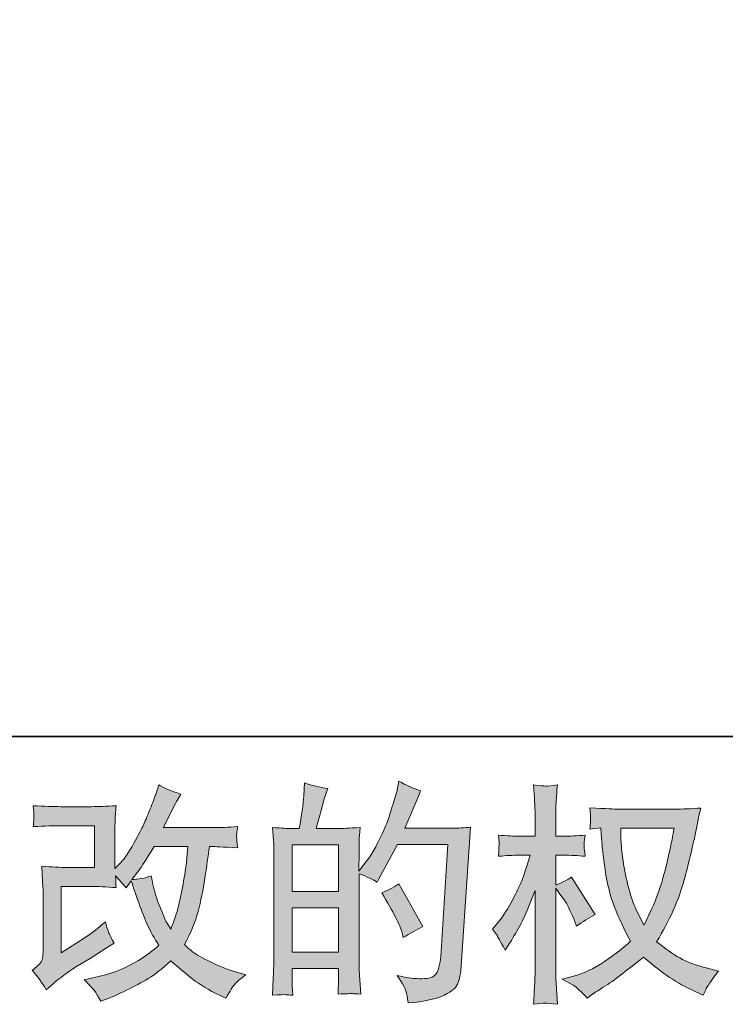
# Model space of a CAD drawing. Units: inches. Extents: x -820 to 1389, y -1349 to 223.
# Drawn here: x 218 to 386, y -1348 to -1113 of the extents above; entities that cross this region are included whole.
import ezdxf

# ---------------------------------------------------------------- set-up
doc = ezdxf.new("R2010")
doc.units = ezdxf.units.IN
doc.header["$MEASUREMENT"] = 0
doc.layers.add('图层 1', color=7, linetype='Continuous')

msp = doc.modelspace()

# ---------------------------------------------------------------- hatches: boundary and pattern name
at = {"layer": '图层 1'}
h = msp.add_hatch(color=7, dxfattribs=at)
h.dxf.hatch_style = 2
h.paths.add_polyline_path([(282.55, -1325.18), (293.61, -1325.18), (293.61, -1335.81), (282.55, -1335.81)])
edge = h.paths.add_edge_path()
edge.add_spline(control_points=[(281.05, -1345.96), (281.43, -1345.99), (281.98, -1346.04), (282.71, -1346.07), (282.6, -1344.46), (282.55, -1343.38), (282.55, -1342.83), (282.55, -1342.83), (282.55, -1339.7), (282.55, -1339.7), (282.55, -1339.7), (293.61, -1339.7), (293.61, -1339.7), (293.61, -1339.7), (293.61, -1342.83), (293.61, -1342.83), (293.61, -1343.09), (293.6, -1343.49), (293.55, -1344.03), (293.52, -1344.59), (293.5, -1345.17), (293.5, -1345.79), (295.52, -1345.72), (296.73, -1345.68), (297.12, -1345.71), (297.51, -1345.72), (298.1, -1345.76), (298.91, -1345.79), (298.91, -1345.79), (298.63, -1341.29), (298.63, -1341.29), (298.56, -1340.22), (298.53, -1338.82), (298.53, -1337.06), (298.53, -1337.06), (298.53, -1317.07), (298.53, -1317.07), (300.46, -1317.8), (301.89, -1318.46), (302.82, -1319.05), (302.82, -1319.05), (303.26, -1318.28), (303.26, -1318.28), (303.26, -1318.28), (307.71, -1310.09), (307.71, -1310.09), (307.71, -1310.09), (319.68, -1310.09), (319.68, -1310.09), (319.68, -1310.09), (318.04, -1336.86), (318.04, -1336.86), (317.97, -1337.7), (317.81, -1338.53), (317.6, -1339.4), (317.37, -1340.26), (316.99, -1340.94), (316.46, -1341.44), (315.93, -1341.93), (314.73, -1342.16), (312.87, -1342.13), (311.63, -1342.13), (310.28, -1341.96), (308.85, -1341.64), (308.85, -1341.64), (307.65, -1341.36), (307.65, -1341.36), (308.96, -1343.3), (309.71, -1344.72), (309.87, -1345.65), (310.03, -1346.56), (310.15, -1347.32), (310.23, -1347.91), (314.16, -1347.61), (317.04, -1346.98), (318.92, -1346.05), (320.79, -1345.12), (321.88, -1344.13), (322.21, -1343.07), (322.55, -1342), (322.74, -1341.07), (322.82, -1340.26), (322.82, -1340.26), (325.13, -1305.94), (325.13, -1305.94), (323.59, -1306.12), (322.13, -1306.2), (320.79, -1306.2), (320.79, -1306.2), (309.46, -1306.2), (309.46, -1306.2), (310.78, -1303.24), (312.03, -1300.27), (313.2, -1297.27), (311.45, -1296.67), (309.72, -1295.91), (308.03, -1294.96), (308.03, -1294.96), (307.65, -1296.98), (307.65, -1296.98), (307.51, -1297.61), (307.18, -1298.74), (306.65, -1300.4), (306.14, -1302.05), (305.74, -1303.31), (305.45, -1304.21), (305.16, -1305.1), (304.45, -1306.7), (303.36, -1308.95), (302.26, -1311.22), (300.96, -1313.31), (299.46, -1315.22), (299.46, -1315.22), (298.47, -1316.48), (298.47, -1316.48), (298.47, -1316.48), (298.53, -1311.86), (298.53, -1311.86), (298.53, -1310.73), (298.53, -1309.83), (298.55, -1309.17), (298.56, -1308.51), (298.66, -1307.44), (298.8, -1306), (295.98, -1306.19), (294.38, -1306.28), (294.02, -1306.28), (294.02, -1306.28), (288.32, -1306.28), (288.32, -1306.28), (288.32, -1306.28), (289.47, -1301.99), (289.47, -1301.99), (289.47, -1301.99), (290.3, -1298.96), (290.3, -1298.96), (290.3, -1298.96), (291.07, -1296.71), (291.07, -1296.71), (289.09, -1296.46), (287.23, -1296), (285.52, -1295.35), (285.52, -1295.35), (285.35, -1298.47), (285.35, -1298.47), (285.25, -1300.49), (284.85, -1303.09), (284.2, -1306.28), (284.2, -1306.28), (282, -1306.28), (282, -1306.28), (281.49, -1306.28), (280.13, -1306.19), (277.89, -1306), (277.89, -1306), (278.11, -1309.06), (278.11, -1309.06), (278.19, -1310.08), (278.22, -1311.04), (278.22, -1311.94), (278.22, -1311.94), (278.22, -1337.08), (278.22, -1337.08), (278.19, -1338.48), (278.14, -1339.84), (278.08, -1341.13), (278.02, -1342.4), (277.95, -1344.05), (277.84, -1346.07), (279.58, -1345.96), (280.66, -1345.92), (281.05, -1345.96)], knot_values=[0, 0, 0, 0, 1, 1, 1, 2, 2, 2, 3, 3, 3, 4, 4, 4, 5, 5, 5, 6, 6, 6, 7, 7, 7, 8, 8, 8, 9, 9, 9, 10, 10, 10, 11, 11, 11, 12, 12, 12, 13, 13, 13, 14, 14, 14, 15, 15, 15, 16, 16, 16, 17, 17, 17, 18, 18, 18, 19, 19, 19, 20, 20, 20, 21, 21, 21, 22, 22, 22, 23, 23, 23, 24, 24, 24, 25, 25, 25, 26, 26, 26, 27, 27, 27, 28, 28, 28, 29, 29, 29, 30, 30, 30, 31, 31, 31, 32, 32, 32, 33, 33, 33, 34, 34, 34, 35, 35, 35, 36, 36, 36, 37, 37, 37, 38, 38, 38, 39, 39, 39, 40, 40, 40, 41, 41, 41, 42, 42, 42, 43, 43, 43, 44, 44, 44, 45, 45, 45, 46, 46, 46, 47, 47, 47, 48, 48, 48, 49, 49, 49, 50, 50, 50, 51, 51, 51, 52, 52, 52, 53, 53, 53, 54, 54, 54, 55, 55, 55, 56, 56, 56, 57, 57, 57, 57], degree=3, periodic=0)
h.paths.add_polyline_path([(282.55, -1321.3), (282.55, -1310.16), (293.61, -1310.16), (293.61, -1321.3)])
edge = h.paths.add_edge_path()
edge.add_spline(control_points=[(308.8, -1331.18), (308.8, -1331.18), (309.08, -1332.28), (309.08, -1332.28), (310.65, -1331.39), (312.21, -1330.53), (313.75, -1329.68), (313.75, -1329.68), (308.03, -1319.47), (308.03, -1319.47), (306.71, -1320.38), (305.36, -1321.1), (303.96, -1321.61), (306.71, -1326.23), (308.33, -1329.41), (308.8, -1331.18)], knot_values=[0, 0, 0, 0, 1, 1, 1, 2, 2, 2, 3, 3, 3, 4, 4, 4, 5, 5, 5, 5], degree=3, periodic=0)
h = msp.add_hatch(color=7, dxfattribs=at)
h.dxf.hatch_style = 2
edge = h.paths.add_edge_path()
edge.add_spline(control_points=[(223.83, -1344.78), (223.83, -1344.78), (225.48, -1343.36), (225.48, -1343.36), (227.11, -1341.96), (228.93, -1340.62), (230.9, -1339.34), (230.9, -1339.34), (234.31, -1337.32), (234.31, -1337.32), (234.31, -1337.32), (237.99, -1334.95), (237.99, -1334.95), (237.99, -1334.95), (240.08, -1333.68), (240.08, -1333.68), (239.42, -1332.55), (238.96, -1331.65), (238.73, -1331.01), (238.48, -1330.37), (238.25, -1329.56), (237.99, -1328.57), (236.2, -1330.15), (234.49, -1331.44), (232.89, -1332.48), (232.89, -1332.48), (227.44, -1335.99), (227.44, -1335.99), (227.44, -1335.99), (227.44, -1320.1), (227.44, -1320.1), (227.44, -1320.1), (234.31, -1320.1), (234.31, -1320.1), (236.2, -1320.1), (238.27, -1320.2), (240.54, -1320.38), (240.47, -1319.47), (240.43, -1318.53), (240.43, -1317.58), (241.27, -1318.49), (242.12, -1319.45), (242.96, -1320.44), (242.96, -1320.44), (244.17, -1318.73), (244.17, -1318.73), (244.61, -1320.16), (245.19, -1321.92), (245.94, -1324.03), (246.69, -1326.14), (247.41, -1327.93), (248.08, -1329.41), (248.76, -1330.9), (249.66, -1332.48), (250.76, -1334.12), (249.51, -1335.37), (247.56, -1336.78), (244.88, -1338.35), (242.21, -1339.93), (239, -1341.11), (235.27, -1341.87), (235.27, -1341.87), (232.94, -1342.37), (232.94, -1342.37), (234.18, -1343.65), (235.01, -1344.53), (235.38, -1345.02), (235.76, -1345.53), (236.25, -1346.36), (236.86, -1347.54), (236.86, -1347.54), (238.91, -1346.76), (238.91, -1346.76), (239.7, -1346.47), (241.07, -1345.85), (243.01, -1344.9), (244.95, -1343.95), (246.68, -1343.02), (248.19, -1342.11), (249.68, -1341.21), (251.5, -1339.8), (253.62, -1337.86), (255.6, -1339.62), (257.36, -1341.11), (258.9, -1342.31), (260.43, -1343.53), (262.6, -1344.8), (265.38, -1346.16), (265.38, -1346.16), (266.7, -1346.82), (266.7, -1346.82), (267.73, -1345.07), (268.44, -1343.92), (268.85, -1343.43), (269.24, -1342.94), (270.15, -1342.2), (271.54, -1341.21), (271.54, -1341.21), (269.56, -1340.67), (269.56, -1340.67), (267.54, -1340.11), (265.42, -1339.29), (263.2, -1338.2), (260.98, -1337.13), (259.54, -1336.33), (258.85, -1335.77), (258.18, -1335.22), (257.53, -1334.62), (256.86, -1333.95), (258.36, -1331.25), (259.45, -1328.62), (260.1, -1326.1), (260.77, -1323.57), (261.3, -1320.91), (261.73, -1318.15), (262.14, -1315.38), (262.5, -1312.85), (262.79, -1310.58), (262.79, -1310.58), (263.68, -1310.58), (263.68, -1310.58), (263.83, -1310.58), (265.79, -1310.68), (269.56, -1310.86), (269.41, -1309.45), (269.32, -1308.63), (269.31, -1308.37), (269.28, -1308.11), (269.31, -1307.79), (269.34, -1307.41), (269.37, -1307.03), (269.44, -1306.48), (269.56, -1305.76), (267.32, -1305.99), (265.36, -1306.08), (263.68, -1306.04), (263.68, -1306.04), (251.86, -1306.04), (251.86, -1306.04), (253.7, -1302.26), (254.78, -1300.12), (255.11, -1299.57), (255.11, -1299.57), (255.98, -1298.04), (255.98, -1298.04), (253.6, -1297.3), (251.84, -1296.56), (250.71, -1295.84), (250.71, -1295.84), (249.99, -1298.14), (249.99, -1298.14), (249.77, -1298.8), (249.32, -1300.01), (248.62, -1301.75), (247.92, -1303.49), (247.39, -1304.75), (247.05, -1305.5), (246.69, -1306.26), (245.94, -1307.69), (244.77, -1309.79), (243.6, -1311.89), (242.56, -1313.44), (241.64, -1314.39), (241.64, -1314.39), (240.27, -1315.82), (240.27, -1315.82), (240.27, -1315.82), (240.27, -1306.81), (240.27, -1306.81), (240.27, -1305.94), (240.27, -1305.08), (240.29, -1304.3), (240.3, -1303.49), (240.39, -1302.34), (240.54, -1300.83), (238.14, -1300.98), (236.18, -1301.05), (234.69, -1301.05), (234.69, -1301.05), (227.33, -1301.05), (227.33, -1301.05), (225.57, -1301.05), (223.38, -1300.98), (220.74, -1300.83), (220.74, -1300.83), (220.9, -1302.31), (220.9, -1302.31), (220.9, -1302.34), (220.9, -1302.67), (220.9, -1303.32), (220.9, -1303.32), (220.9, -1304.08), (220.9, -1304.08), (220.87, -1304.48), (220.81, -1305.05), (220.74, -1305.82), (223.59, -1305.68), (225.84, -1305.6), (227.5, -1305.6), (227.5, -1305.6), (235.35, -1305.6), (235.35, -1305.6), (235.35, -1305.6), (235.35, -1315.57), (235.35, -1315.57), (235.35, -1315.57), (228.87, -1315.57), (228.87, -1315.57), (227.19, -1315.57), (225.19, -1315.47), (222.84, -1315.29), (222.84, -1315.29), (223.01, -1318.92), (223.01, -1318.92), (223.08, -1320.59), (223.12, -1321.67), (223.12, -1322.14), (223.12, -1322.14), (223.12, -1335.39), (223.12, -1335.39), (223.12, -1336.12), (223.07, -1336.71), (222.97, -1337.17), (222.88, -1337.62), (222.71, -1338.02), (222.48, -1338.37), (222.24, -1338.72), (221.59, -1339.31), (220.54, -1340.11), (221.85, -1341.65), (222.95, -1343.22), (223.83, -1344.78)], knot_values=[0, 0, 0, 0, 1, 1, 1, 2, 2, 2, 3, 3, 3, 4, 4, 4, 5, 5, 5, 6, 6, 6, 7, 7, 7, 8, 8, 8, 9, 9, 9, 10, 10, 10, 11, 11, 11, 12, 12, 12, 13, 13, 13, 14, 14, 14, 15, 15, 15, 16, 16, 16, 17, 17, 17, 18, 18, 18, 19, 19, 19, 20, 20, 20, 21, 21, 21, 22, 22, 22, 23, 23, 23, 24, 24, 24, 25, 25, 25, 26, 26, 26, 27, 27, 27, 28, 28, 28, 29, 29, 29, 30, 30, 30, 31, 31, 31, 32, 32, 32, 33, 33, 33, 34, 34, 34, 35, 35, 35, 36, 36, 36, 37, 37, 37, 38, 38, 38, 39, 39, 39, 40, 40, 40, 41, 41, 41, 42, 42, 42, 43, 43, 43, 44, 44, 44, 45, 45, 45, 46, 46, 46, 47, 47, 47, 48, 48, 48, 49, 49, 49, 50, 50, 50, 51, 51, 51, 52, 52, 52, 53, 53, 53, 54, 54, 54, 55, 55, 55, 56, 56, 56, 57, 57, 57, 58, 58, 58, 59, 59, 59, 60, 60, 60, 61, 61, 61, 62, 62, 62, 63, 63, 63, 64, 64, 64, 65, 65, 65, 66, 66, 66, 67, 67, 67, 68, 68, 68, 69, 69, 69, 70, 70, 70, 71, 71, 71, 72, 72, 72, 73, 73, 73, 74, 74, 74, 75, 75, 75, 76, 76, 76, 77, 77, 77, 77], degree=3, periodic=0)
edge = h.paths.add_edge_path()
edge.add_spline(control_points=[(244.33, -1318.44), (244.33, -1318.44), (246.2, -1315.96), (246.2, -1315.96), (246.46, -1315.64), (247.61, -1313.84), (249.66, -1310.58), (249.66, -1310.58), (257.69, -1310.58), (257.69, -1310.58), (257.69, -1310.58), (257.36, -1314.15), (257.36, -1314.15), (257.28, -1315.03), (257.05, -1316.57), (256.66, -1318.77), (256.28, -1320.98), (255.87, -1322.94), (255.44, -1324.71), (255, -1326.47), (254.37, -1328.34), (253.57, -1330.31), (253.57, -1330.31), (252.69, -1328.88), (252.69, -1328.88), (252.58, -1328.77), (252.15, -1327.81), (251.42, -1325.98), (251.42, -1325.98), (250.49, -1323.78), (250.49, -1323.78), (250.05, -1322.67), (249.51, -1320.6), (248.89, -1317.56), (247.39, -1318.15), (245.88, -1318.44), (244.33, -1318.44)], knot_values=[0, 0, 0, 0, 1, 1, 1, 2, 2, 2, 3, 3, 3, 4, 4, 4, 5, 5, 5, 6, 6, 6, 7, 7, 7, 8, 8, 8, 9, 9, 9, 10, 10, 10, 11, 11, 11, 12, 12, 12, 12], degree=3, periodic=0)
h = msp.add_hatch(color=7, dxfattribs=at)
h.dxf.hatch_style = 2
edge = h.paths.add_edge_path()
edge.add_spline(control_points=[(373.73, -1306.19), (373.62, -1307.03), (373.25, -1308.88), (372.65, -1311.73), (372.05, -1314.6), (371.31, -1317.4), (370.43, -1320.16), (369.55, -1322.92), (368.23, -1326.01), (366.47, -1329.37), (366.47, -1329.37), (364.6, -1325.48), (364.6, -1325.48), (364.06, -1324.42), (363.48, -1322.78), (362.9, -1320.59), (362.32, -1318.39), (361.86, -1316.17), (361.55, -1313.93), (361.23, -1311.7), (361.07, -1310.08), (361.03, -1309.04), (361, -1308.02), (360.97, -1307.07), (360.97, -1306.19), (360.97, -1306.19), (373.73, -1306.19), (373.73, -1306.19)], knot_values=[0, 0, 0, 0, 1, 1, 1, 2, 2, 2, 3, 3, 3, 4, 4, 4, 5, 5, 5, 6, 6, 6, 7, 7, 7, 8, 8, 8, 9, 9, 9, 9], degree=3, periodic=0)
edge = h.paths.add_edge_path()
edge.add_spline(control_points=[(356.25, -1306.1), (356.25, -1306.1), (356.42, -1308.73), (356.42, -1308.73), (356.49, -1310.31), (356.76, -1312.78), (357.26, -1316.17), (357.76, -1319.56), (358.51, -1322.53), (359.52, -1325.07), (360.52, -1327.62), (361.81, -1330.33), (363.34, -1333.19), (361.88, -1334.62), (359.81, -1336.2), (357.14, -1337.99), (354.45, -1339.77), (351.98, -1340.96), (349.71, -1341.54), (349.71, -1341.54), (347.02, -1342.26), (347.02, -1342.26), (347.02, -1342.26), (349.6, -1343.69), (349.6, -1343.69), (350.37, -1344.09), (351.49, -1345.12), (352.96, -1346.76), (352.96, -1346.76), (354.55, -1345.61), (354.55, -1345.61), (354.65, -1345.54), (355.41, -1345.07), (356.82, -1344.18), (358.23, -1343.3), (359.64, -1342.31), (361.03, -1341.23), (362.43, -1340.15), (364.22, -1338.74), (366.42, -1336.98), (368.8, -1339.03), (370.87, -1340.65), (372.65, -1341.84), (374.43, -1343.03), (376.48, -1344.16), (378.78, -1345.23), (378.78, -1345.23), (380.65, -1346.1), (380.65, -1346.1), (380.65, -1346.1), (381.26, -1344.78), (381.26, -1344.78), (381.56, -1344.09), (382.57, -1342.6), (384.33, -1340.33), (384.33, -1340.33), (381.7, -1339.62), (381.7, -1339.62), (378.94, -1338.93), (376.73, -1338.09), (375.07, -1337.17), (373.4, -1336.24), (371.57, -1334.95), (369.55, -1333.3), (371.09, -1330.81), (372.39, -1328.31), (373.48, -1325.85), (374.55, -1323.37), (375.37, -1321.25), (375.87, -1319.47), (376.38, -1317.69), (376.94, -1315.53), (377.54, -1312.96), (378.14, -1310.4), (378.55, -1308.68), (378.73, -1307.79), (378.73, -1307.79), (379.44, -1304.18), (379.44, -1304.18), (379.56, -1303.56), (379.78, -1302.62), (380.11, -1301.37), (377.87, -1301.56), (375.73, -1301.64), (373.68, -1301.64), (373.68, -1301.64), (360.1, -1301.64), (360.1, -1301.64), (359.77, -1301.64), (357.61, -1301.54), (353.62, -1301.31), (353.76, -1302.63), (353.82, -1303.42), (353.8, -1303.69), (353.78, -1303.97), (353.76, -1304.3), (353.75, -1304.69), (353.72, -1305.06), (353.69, -1305.65), (353.62, -1306.43), (353.62, -1306.43), (356.25, -1306.1), (356.25, -1306.1)], knot_values=[0, 0, 0, 0, 1, 1, 1, 2, 2, 2, 3, 3, 3, 4, 4, 4, 5, 5, 5, 6, 6, 6, 7, 7, 7, 8, 8, 8, 9, 9, 9, 10, 10, 10, 11, 11, 11, 12, 12, 12, 13, 13, 13, 14, 14, 14, 15, 15, 15, 16, 16, 16, 17, 17, 17, 18, 18, 18, 19, 19, 19, 20, 20, 20, 21, 21, 21, 22, 22, 22, 23, 23, 23, 24, 24, 24, 25, 25, 25, 26, 26, 26, 27, 27, 27, 28, 28, 28, 29, 29, 29, 30, 30, 30, 31, 31, 31, 32, 32, 32, 33, 33, 33, 34, 34, 34, 34], degree=3, periodic=0)
edge = h.paths.add_edge_path()
edge.add_spline(control_points=[(330.39, -1330.33), (330.39, -1330.33), (331.54, -1331.93), (331.54, -1331.93), (331.54, -1332), (332.16, -1333.13), (333.41, -1335.33), (333.41, -1335.33), (334.51, -1333.57), (334.51, -1333.57), (335.5, -1332), (336.4, -1330.44), (337.2, -1328.92), (338.01, -1327.4), (339.12, -1324.78), (340.55, -1321.04), (340.55, -1321.04), (340.55, -1339.08), (340.55, -1339.08), (340.55, -1340.53), (340.52, -1341.93), (340.44, -1343.25), (340.37, -1344.56), (340.28, -1346.23), (340.17, -1348.25), (341.47, -1348.07), (342.36, -1347.98), (342.86, -1347.99), (343.37, -1348.01), (344.36, -1348.1), (345.85, -1348.25), (345.85, -1348.25), (345.57, -1343.3), (345.57, -1343.3), (345.49, -1342.13), (345.46, -1340.72), (345.46, -1339.08), (345.46, -1339.08), (345.46, -1320.54), (345.46, -1320.54), (345.46, -1320.54), (346.45, -1321.98), (346.45, -1321.98), (346.45, -1321.98), (347.61, -1323.47), (347.61, -1323.47), (347.93, -1323.94), (348.35, -1324.73), (348.87, -1325.85), (349.38, -1326.96), (349.75, -1327.77), (349.97, -1328.24), (349.97, -1328.24), (350.46, -1329.56), (350.46, -1329.56), (351.89, -1328.54), (353.36, -1327.62), (354.86, -1326.81), (354.86, -1326.81), (349.25, -1317.85), (349.25, -1317.85), (348.04, -1318.66), (346.78, -1319.3), (345.46, -1319.78), (345.46, -1319.78), (345.46, -1312.64), (345.46, -1312.64), (345.46, -1312.64), (347.38, -1312.64), (347.38, -1312.64), (348.99, -1312.64), (350.7, -1312.73), (352.5, -1312.91), (352.31, -1311.5), (352.22, -1310.5), (352.24, -1309.9), (352.25, -1309.33), (352.35, -1308.64), (352.5, -1307.87), (350.51, -1308.02), (348.76, -1308.09), (347.22, -1308.09), (347.22, -1308.09), (345.46, -1308.09), (345.46, -1308.09), (345.46, -1308.09), (345.46, -1303.31), (345.46, -1303.31), (345.46, -1302.36), (345.49, -1301.25), (345.57, -1300.01), (345.64, -1298.76), (345.74, -1297.37), (345.85, -1295.84), (344.55, -1296.05), (343.62, -1296.15), (343.08, -1296.12), (342.55, -1296.11), (341.58, -1296.02), (340.17, -1295.84), (340.17, -1295.84), (340.39, -1299.19), (340.39, -1299.19), (340.5, -1300.83), (340.55, -1302.26), (340.55, -1303.47), (340.55, -1303.47), (340.55, -1308.09), (340.55, -1308.09), (340.55, -1308.09), (337.03, -1308.09), (337.03, -1308.09), (335.53, -1308.09), (333.79, -1308.02), (331.82, -1307.87), (331.82, -1307.87), (331.98, -1309.61), (331.98, -1309.61), (331.98, -1309.72), (331.96, -1309.94), (331.94, -1310.27), (331.92, -1310.62), (331.9, -1310.97), (331.89, -1311.37), (331.87, -1311.76), (331.85, -1312.27), (331.82, -1312.91), (333.61, -1312.73), (335.29, -1312.64), (336.87, -1312.64), (336.87, -1312.64), (339.4, -1312.64), (339.4, -1312.64), (338.26, -1316.15), (337.53, -1318.31), (337.2, -1319.12), (336.87, -1319.92), (336.17, -1321.34), (335.13, -1323.37), (334.08, -1325.41), (332.98, -1327.14), (331.82, -1328.57), (331.82, -1328.57), (330.39, -1330.33), (330.39, -1330.33)], knot_values=[0, 0, 0, 0, 1, 1, 1, 2, 2, 2, 3, 3, 3, 4, 4, 4, 5, 5, 5, 6, 6, 6, 7, 7, 7, 8, 8, 8, 9, 9, 9, 10, 10, 10, 11, 11, 11, 12, 12, 12, 13, 13, 13, 14, 14, 14, 15, 15, 15, 16, 16, 16, 17, 17, 17, 18, 18, 18, 19, 19, 19, 20, 20, 20, 21, 21, 21, 22, 22, 22, 23, 23, 23, 24, 24, 24, 25, 25, 25, 26, 26, 26, 27, 27, 27, 28, 28, 28, 29, 29, 29, 30, 30, 30, 31, 31, 31, 32, 32, 32, 33, 33, 33, 34, 34, 34, 35, 35, 35, 36, 36, 36, 37, 37, 37, 38, 38, 38, 39, 39, 39, 40, 40, 40, 41, 41, 41, 42, 42, 42, 43, 43, 43, 44, 44, 44, 45, 45, 45, 46, 46, 46, 47, 47, 47, 48, 48, 48, 48], degree=3, periodic=0)

# ---------------------------------------------------------------- linework, layer by layer
at = {"layer": '图层 1', "color": 7, "lineweight": 35}
msp.add_lwpolyline([(1388.72, -1284.33), (-814.01, -1284.33), (-814.01, 142.47), (1388.72, 142.47), (1388.72, -1284.33)], dxfattribs=at)
at = {"layer": '图层 1', "color": 7, "lineweight": 0}
for points in [[(282.55, -1321.3), (282.55, -1310.16), (293.61, -1310.16), (293.61, -1321.3), (282.55, -1321.3)], [(282.55, -1325.18), (293.61, -1325.18), (293.61, -1335.81), (282.55, -1335.81), (282.55, -1325.18)]]:
    msp.add_lwpolyline(points, dxfattribs=at)
for points, knots in [([(281.05, -1345.96), (281.43, -1345.99), (281.98, -1346.04), (282.71, -1346.07), (282.6, -1344.46), (282.55, -1343.38), (282.55, -1342.83), (282.55, -1342.83), (282.55, -1339.7), (282.55, -1339.7), (282.55, -1339.7), (293.61, -1339.7), (293.61, -1339.7), (293.61, -1339.7), (293.61, -1342.83), (293.61, -1342.83), (293.61, -1343.09), (293.6, -1343.49), (293.55, -1344.03), (293.52, -1344.59), (293.5, -1345.17), (293.5, -1345.79), (295.52, -1345.72), (296.73, -1345.68), (297.12, -1345.71), (297.51, -1345.72), (298.1, -1345.76), (298.91, -1345.79), (298.91, -1345.79), (298.63, -1341.29), (298.63, -1341.29), (298.56, -1340.22), (298.53, -1338.82), (298.53, -1337.06), (298.53, -1337.06), (298.53, -1317.07), (298.53, -1317.07), (300.46, -1317.8), (301.89, -1318.46), (302.82, -1319.05), (302.82, -1319.05), (303.26, -1318.28), (303.26, -1318.28), (303.26, -1318.28), (307.71, -1310.09), (307.71, -1310.09), (307.71, -1310.09), (319.68, -1310.09), (319.68, -1310.09), (319.68, -1310.09), (318.04, -1336.86), (318.04, -1336.86), (317.97, -1337.7), (317.81, -1338.53), (317.6, -1339.4), (317.37, -1340.26), (316.99, -1340.94), (316.46, -1341.44), (315.93, -1341.93), (314.73, -1342.16), (312.87, -1342.13), (311.63, -1342.13), (310.28, -1341.96), (308.85, -1341.64), (308.85, -1341.64), (307.65, -1341.36), (307.65, -1341.36), (308.96, -1343.3), (309.71, -1344.72), (309.87, -1345.65), (310.03, -1346.56), (310.15, -1347.32), (310.23, -1347.91), (314.16, -1347.61), (317.04, -1346.98), (318.92, -1346.05), (320.79, -1345.12), (321.88, -1344.13), (322.21, -1343.07), (322.55, -1342), (322.74, -1341.07), (322.82, -1340.26), (322.82, -1340.26), (325.13, -1305.94), (325.13, -1305.94), (323.59, -1306.12), (322.13, -1306.2), (320.79, -1306.2), (320.79, -1306.2), (309.46, -1306.2), (309.46, -1306.2), (310.78, -1303.24), (312.03, -1300.27), (313.2, -1297.27), (311.45, -1296.67), (309.72, -1295.91), (308.03, -1294.96), (308.03, -1294.96), (307.65, -1296.98), (307.65, -1296.98), (307.51, -1297.61), (307.18, -1298.74), (306.65, -1300.4), (306.14, -1302.05), (305.74, -1303.31), (305.45, -1304.21), (305.16, -1305.1), (304.45, -1306.7), (303.36, -1308.95), (302.26, -1311.22), (300.96, -1313.31), (299.46, -1315.22), (299.46, -1315.22), (298.47, -1316.48), (298.47, -1316.48), (298.47, -1316.48), (298.53, -1311.86), (298.53, -1311.86), (298.53, -1310.73), (298.53, -1309.83), (298.55, -1309.17), (298.56, -1308.51), (298.66, -1307.44), (298.8, -1306), (295.98, -1306.19), (294.38, -1306.28), (294.02, -1306.28), (294.02, -1306.28), (288.32, -1306.28), (288.32, -1306.28), (288.32, -1306.28), (289.47, -1301.99), (289.47, -1301.99), (289.47, -1301.99), (290.3, -1298.96), (290.3, -1298.96), (290.3, -1298.96), (291.07, -1296.71), (291.07, -1296.71), (289.09, -1296.46), (287.23, -1296), (285.52, -1295.35), (285.52, -1295.35), (285.35, -1298.47), (285.35, -1298.47), (285.25, -1300.49), (284.85, -1303.09), (284.2, -1306.28), (284.2, -1306.28), (282, -1306.28), (282, -1306.28), (281.49, -1306.28), (280.13, -1306.19), (277.89, -1306), (277.89, -1306), (278.11, -1309.06), (278.11, -1309.06), (278.19, -1310.08), (278.22, -1311.04), (278.22, -1311.94), (278.22, -1311.94), (278.22, -1337.08), (278.22, -1337.08), (278.19, -1338.48), (278.14, -1339.84), (278.08, -1341.13), (278.02, -1342.4), (277.95, -1344.05), (277.84, -1346.07), (279.58, -1345.96), (280.66, -1345.92), (281.05, -1345.96)], [0, 0, 0, 0, 1, 1, 1, 2, 2, 2, 3, 3, 3, 4, 4, 4, 5, 5, 5, 6, 6, 6, 7, 7, 7, 8, 8, 8, 9, 9, 9, 10, 10, 10, 11, 11, 11, 12, 12, 12, 13, 13, 13, 14, 14, 14, 15, 15, 15, 16, 16, 16, 17, 17, 17, 18, 18, 18, 19, 19, 19, 20, 20, 20, 21, 21, 21, 22, 22, 22, 23, 23, 23, 24, 24, 24, 25, 25, 25, 26, 26, 26, 27, 27, 27, 28, 28, 28, 29, 29, 29, 30, 30, 30, 31, 31, 31, 32, 32, 32, 33, 33, 33, 34, 34, 34, 35, 35, 35, 36, 36, 36, 37, 37, 37, 38, 38, 38, 39, 39, 39, 40, 40, 40, 41, 41, 41, 42, 42, 42, 43, 43, 43, 44, 44, 44, 45, 45, 45, 46, 46, 46, 47, 47, 47, 48, 48, 48, 49, 49, 49, 50, 50, 50, 51, 51, 51, 52, 52, 52, 53, 53, 53, 54, 54, 54, 55, 55, 55, 56, 56, 56, 57, 57, 57, 57]), ([(223.83, -1344.78), (223.83, -1344.78), (225.48, -1343.36), (225.48, -1343.36), (227.11, -1341.96), (228.93, -1340.62), (230.9, -1339.34), (230.9, -1339.34), (234.31, -1337.32), (234.31, -1337.32), (234.31, -1337.32), (237.99, -1334.95), (237.99, -1334.95), (237.99, -1334.95), (240.08, -1333.68), (240.08, -1333.68), (239.42, -1332.55), (238.96, -1331.65), (238.73, -1331.01), (238.48, -1330.37), (238.25, -1329.56), (237.99, -1328.57), (236.2, -1330.15), (234.49, -1331.44), (232.89, -1332.48), (232.89, -1332.48), (227.44, -1335.99), (227.44, -1335.99), (227.44, -1335.99), (227.44, -1320.1), (227.44, -1320.1), (227.44, -1320.1), (234.31, -1320.1), (234.31, -1320.1), (236.2, -1320.1), (238.27, -1320.2), (240.54, -1320.38), (240.47, -1319.47), (240.43, -1318.53), (240.43, -1317.58), (241.27, -1318.49), (242.12, -1319.45), (242.96, -1320.44), (242.96, -1320.44), (244.17, -1318.73), (244.17, -1318.73), (244.61, -1320.16), (245.19, -1321.92), (245.94, -1324.03), (246.69, -1326.14), (247.41, -1327.93), (248.08, -1329.41), (248.76, -1330.9), (249.66, -1332.48), (250.76, -1334.12), (249.51, -1335.37), (247.56, -1336.78), (244.88, -1338.35), (242.21, -1339.93), (239, -1341.11), (235.27, -1341.87), (235.27, -1341.87), (232.94, -1342.37), (232.94, -1342.37), (234.18, -1343.65), (235.01, -1344.53), (235.38, -1345.02), (235.76, -1345.53), (236.25, -1346.36), (236.86, -1347.54), (236.86, -1347.54), (238.91, -1346.76), (238.91, -1346.76), (239.7, -1346.47), (241.07, -1345.85), (243.01, -1344.9), (244.95, -1343.95), (246.68, -1343.02), (248.19, -1342.11), (249.68, -1341.21), (251.5, -1339.8), (253.62, -1337.86), (255.6, -1339.62), (257.36, -1341.11), (258.9, -1342.31), (260.43, -1343.53), (262.6, -1344.8), (265.38, -1346.16), (265.38, -1346.16), (266.7, -1346.82), (266.7, -1346.82), (267.73, -1345.07), (268.44, -1343.92), (268.85, -1343.43), (269.24, -1342.94), (270.15, -1342.2), (271.54, -1341.21), (271.54, -1341.21), (269.56, -1340.67), (269.56, -1340.67), (267.54, -1340.11), (265.42, -1339.29), (263.2, -1338.2), (260.98, -1337.13), (259.54, -1336.33), (258.85, -1335.77), (258.18, -1335.22), (257.53, -1334.62), (256.86, -1333.95), (258.36, -1331.25), (259.45, -1328.62), (260.1, -1326.1), (260.77, -1323.57), (261.3, -1320.91), (261.73, -1318.15), (262.14, -1315.38), (262.5, -1312.85), (262.79, -1310.58), (262.79, -1310.58), (263.68, -1310.58), (263.68, -1310.58), (263.83, -1310.58), (265.79, -1310.68), (269.56, -1310.86), (269.41, -1309.45), (269.32, -1308.63), (269.31, -1308.37), (269.28, -1308.11), (269.31, -1307.79), (269.34, -1307.41), (269.37, -1307.03), (269.44, -1306.48), (269.56, -1305.76), (267.32, -1305.99), (265.36, -1306.08), (263.68, -1306.04), (263.68, -1306.04), (251.86, -1306.04), (251.86, -1306.04), (253.7, -1302.26), (254.78, -1300.12), (255.11, -1299.57), (255.11, -1299.57), (255.98, -1298.04), (255.98, -1298.04), (253.6, -1297.3), (251.84, -1296.56), (250.71, -1295.84), (250.71, -1295.84), (249.99, -1298.14), (249.99, -1298.14), (249.77, -1298.8), (249.32, -1300.01), (248.62, -1301.75), (247.92, -1303.49), (247.39, -1304.75), (247.05, -1305.5), (246.69, -1306.26), (245.94, -1307.69), (244.77, -1309.79), (243.6, -1311.89), (242.56, -1313.44), (241.64, -1314.39), (241.64, -1314.39), (240.27, -1315.82), (240.27, -1315.82), (240.27, -1315.82), (240.27, -1306.81), (240.27, -1306.81), (240.27, -1305.94), (240.27, -1305.08), (240.29, -1304.3), (240.3, -1303.49), (240.39, -1302.34), (240.54, -1300.83), (238.14, -1300.98), (236.18, -1301.05), (234.69, -1301.05), (234.69, -1301.05), (227.33, -1301.05), (227.33, -1301.05), (225.57, -1301.05), (223.38, -1300.98), (220.74, -1300.83), (220.74, -1300.83), (220.9, -1302.31), (220.9, -1302.31), (220.9, -1302.34), (220.9, -1302.67), (220.9, -1303.32), (220.9, -1303.32), (220.9, -1304.08), (220.9, -1304.08), (220.87, -1304.48), (220.81, -1305.05), (220.74, -1305.82), (223.59, -1305.68), (225.84, -1305.6), (227.5, -1305.6), (227.5, -1305.6), (235.35, -1305.6), (235.35, -1305.6), (235.35, -1305.6), (235.35, -1315.57), (235.35, -1315.57), (235.35, -1315.57), (228.87, -1315.57), (228.87, -1315.57), (227.19, -1315.57), (225.19, -1315.47), (222.84, -1315.29), (222.84, -1315.29), (223.01, -1318.92), (223.01, -1318.92), (223.08, -1320.59), (223.12, -1321.67), (223.12, -1322.14), (223.12, -1322.14), (223.12, -1335.39), (223.12, -1335.39), (223.12, -1336.12), (223.07, -1336.71), (222.97, -1337.17), (222.88, -1337.62), (222.71, -1338.02), (222.48, -1338.37), (222.24, -1338.72), (221.59, -1339.31), (220.54, -1340.11), (221.85, -1341.65), (222.95, -1343.22), (223.83, -1344.78)], [0, 0, 0, 0, 1, 1, 1, 2, 2, 2, 3, 3, 3, 4, 4, 4, 5, 5, 5, 6, 6, 6, 7, 7, 7, 8, 8, 8, 9, 9, 9, 10, 10, 10, 11, 11, 11, 12, 12, 12, 13, 13, 13, 14, 14, 14, 15, 15, 15, 16, 16, 16, 17, 17, 17, 18, 18, 18, 19, 19, 19, 20, 20, 20, 21, 21, 21, 22, 22, 22, 23, 23, 23, 24, 24, 24, 25, 25, 25, 26, 26, 26, 27, 27, 27, 28, 28, 28, 29, 29, 29, 30, 30, 30, 31, 31, 31, 32, 32, 32, 33, 33, 33, 34, 34, 34, 35, 35, 35, 36, 36, 36, 37, 37, 37, 38, 38, 38, 39, 39, 39, 40, 40, 40, 41, 41, 41, 42, 42, 42, 43, 43, 43, 44, 44, 44, 45, 45, 45, 46, 46, 46, 47, 47, 47, 48, 48, 48, 49, 49, 49, 50, 50, 50, 51, 51, 51, 52, 52, 52, 53, 53, 53, 54, 54, 54, 55, 55, 55, 56, 56, 56, 57, 57, 57, 58, 58, 58, 59, 59, 59, 60, 60, 60, 61, 61, 61, 62, 62, 62, 63, 63, 63, 64, 64, 64, 65, 65, 65, 66, 66, 66, 67, 67, 67, 68, 68, 68, 69, 69, 69, 70, 70, 70, 71, 71, 71, 72, 72, 72, 73, 73, 73, 74, 74, 74, 75, 75, 75, 76, 76, 76, 77, 77, 77, 77]), ([(330.39, -1330.33), (330.39, -1330.33), (331.54, -1331.93), (331.54, -1331.93), (331.54, -1332), (332.16, -1333.13), (333.41, -1335.33), (333.41, -1335.33), (334.51, -1333.57), (334.51, -1333.57), (335.5, -1332), (336.4, -1330.44), (337.2, -1328.92), (338.01, -1327.4), (339.12, -1324.78), (340.55, -1321.04), (340.55, -1321.04), (340.55, -1339.08), (340.55, -1339.08), (340.55, -1340.53), (340.52, -1341.93), (340.44, -1343.25), (340.37, -1344.56), (340.28, -1346.23), (340.17, -1348.25), (341.47, -1348.07), (342.36, -1347.98), (342.86, -1347.99), (343.37, -1348.01), (344.36, -1348.1), (345.85, -1348.25), (345.85, -1348.25), (345.57, -1343.3), (345.57, -1343.3), (345.49, -1342.13), (345.46, -1340.72), (345.46, -1339.08), (345.46, -1339.08), (345.46, -1320.54), (345.46, -1320.54), (345.46, -1320.54), (346.45, -1321.98), (346.45, -1321.98), (346.45, -1321.98), (347.61, -1323.47), (347.61, -1323.47), (347.93, -1323.94), (348.35, -1324.73), (348.87, -1325.85), (349.38, -1326.96), (349.75, -1327.77), (349.97, -1328.24), (349.97, -1328.24), (350.46, -1329.56), (350.46, -1329.56), (351.89, -1328.54), (353.36, -1327.62), (354.86, -1326.81), (354.86, -1326.81), (349.25, -1317.85), (349.25, -1317.85), (348.04, -1318.66), (346.78, -1319.3), (345.46, -1319.78), (345.46, -1319.78), (345.46, -1312.64), (345.46, -1312.64), (345.46, -1312.64), (347.38, -1312.64), (347.38, -1312.64), (348.99, -1312.64), (350.7, -1312.73), (352.5, -1312.91), (352.31, -1311.5), (352.22, -1310.5), (352.24, -1309.9), (352.25, -1309.33), (352.35, -1308.64), (352.5, -1307.87), (350.51, -1308.02), (348.76, -1308.09), (347.22, -1308.09), (347.22, -1308.09), (345.46, -1308.09), (345.46, -1308.09), (345.46, -1308.09), (345.46, -1303.31), (345.46, -1303.31), (345.46, -1302.36), (345.49, -1301.25), (345.57, -1300.01), (345.64, -1298.76), (345.74, -1297.37), (345.85, -1295.84), (344.55, -1296.05), (343.62, -1296.15), (343.08, -1296.12), (342.55, -1296.11), (341.58, -1296.02), (340.17, -1295.84), (340.17, -1295.84), (340.39, -1299.19), (340.39, -1299.19), (340.5, -1300.83), (340.55, -1302.26), (340.55, -1303.47), (340.55, -1303.47), (340.55, -1308.09), (340.55, -1308.09), (340.55, -1308.09), (337.03, -1308.09), (337.03, -1308.09), (335.53, -1308.09), (333.79, -1308.02), (331.82, -1307.87), (331.82, -1307.87), (331.98, -1309.61), (331.98, -1309.61), (331.98, -1309.72), (331.96, -1309.94), (331.94, -1310.27), (331.92, -1310.62), (331.9, -1310.97), (331.89, -1311.37), (331.87, -1311.76), (331.85, -1312.27), (331.82, -1312.91), (333.61, -1312.73), (335.29, -1312.64), (336.87, -1312.64), (336.87, -1312.64), (339.4, -1312.64), (339.4, -1312.64), (338.26, -1316.15), (337.53, -1318.31), (337.2, -1319.12), (336.87, -1319.92), (336.17, -1321.34), (335.13, -1323.37), (334.08, -1325.41), (332.98, -1327.14), (331.82, -1328.57), (331.82, -1328.57), (330.39, -1330.33), (330.39, -1330.33)], [0, 0, 0, 0, 1, 1, 1, 2, 2, 2, 3, 3, 3, 4, 4, 4, 5, 5, 5, 6, 6, 6, 7, 7, 7, 8, 8, 8, 9, 9, 9, 10, 10, 10, 11, 11, 11, 12, 12, 12, 13, 13, 13, 14, 14, 14, 15, 15, 15, 16, 16, 16, 17, 17, 17, 18, 18, 18, 19, 19, 19, 20, 20, 20, 21, 21, 21, 22, 22, 22, 23, 23, 23, 24, 24, 24, 25, 25, 25, 26, 26, 26, 27, 27, 27, 28, 28, 28, 29, 29, 29, 30, 30, 30, 31, 31, 31, 32, 32, 32, 33, 33, 33, 34, 34, 34, 35, 35, 35, 36, 36, 36, 37, 37, 37, 38, 38, 38, 39, 39, 39, 40, 40, 40, 41, 41, 41, 42, 42, 42, 43, 43, 43, 44, 44, 44, 45, 45, 45, 46, 46, 46, 47, 47, 47, 48, 48, 48, 48]), ([(356.25, -1306.1), (356.25, -1306.1), (356.42, -1308.73), (356.42, -1308.73), (356.49, -1310.31), (356.76, -1312.78), (357.26, -1316.17), (357.76, -1319.56), (358.51, -1322.53), (359.52, -1325.07), (360.52, -1327.62), (361.81, -1330.33), (363.34, -1333.19), (361.88, -1334.62), (359.81, -1336.2), (357.14, -1337.99), (354.45, -1339.77), (351.98, -1340.96), (349.71, -1341.54), (349.71, -1341.54), (347.02, -1342.26), (347.02, -1342.26), (347.02, -1342.26), (349.6, -1343.69), (349.6, -1343.69), (350.37, -1344.09), (351.49, -1345.12), (352.96, -1346.76), (352.96, -1346.76), (354.55, -1345.61), (354.55, -1345.61), (354.65, -1345.54), (355.41, -1345.07), (356.82, -1344.18), (358.23, -1343.3), (359.64, -1342.31), (361.03, -1341.23), (362.43, -1340.15), (364.22, -1338.74), (366.42, -1336.98), (368.8, -1339.03), (370.87, -1340.65), (372.65, -1341.84), (374.43, -1343.03), (376.48, -1344.16), (378.78, -1345.23), (378.78, -1345.23), (380.65, -1346.1), (380.65, -1346.1), (380.65, -1346.1), (381.26, -1344.78), (381.26, -1344.78), (381.56, -1344.09), (382.57, -1342.6), (384.33, -1340.33), (384.33, -1340.33), (381.7, -1339.62), (381.7, -1339.62), (378.94, -1338.93), (376.73, -1338.09), (375.07, -1337.17), (373.4, -1336.24), (371.57, -1334.95), (369.55, -1333.3), (371.09, -1330.81), (372.39, -1328.31), (373.48, -1325.85), (374.55, -1323.37), (375.37, -1321.25), (375.87, -1319.47), (376.38, -1317.69), (376.94, -1315.53), (377.54, -1312.96), (378.14, -1310.4), (378.55, -1308.68), (378.73, -1307.79), (378.73, -1307.79), (379.44, -1304.18), (379.44, -1304.18), (379.56, -1303.56), (379.78, -1302.62), (380.11, -1301.37), (377.87, -1301.56), (375.73, -1301.64), (373.68, -1301.64), (373.68, -1301.64), (360.1, -1301.64), (360.1, -1301.64), (359.77, -1301.64), (357.61, -1301.54), (353.62, -1301.31), (353.76, -1302.63), (353.82, -1303.42), (353.8, -1303.69), (353.78, -1303.97), (353.76, -1304.3), (353.75, -1304.69), (353.72, -1305.06), (353.69, -1305.65), (353.62, -1306.43), (353.62, -1306.43), (356.25, -1306.1), (356.25, -1306.1)], [0, 0, 0, 0, 1, 1, 1, 2, 2, 2, 3, 3, 3, 4, 4, 4, 5, 5, 5, 6, 6, 6, 7, 7, 7, 8, 8, 8, 9, 9, 9, 10, 10, 10, 11, 11, 11, 12, 12, 12, 13, 13, 13, 14, 14, 14, 15, 15, 15, 16, 16, 16, 17, 17, 17, 18, 18, 18, 19, 19, 19, 20, 20, 20, 21, 21, 21, 22, 22, 22, 23, 23, 23, 24, 24, 24, 25, 25, 25, 26, 26, 26, 27, 27, 27, 28, 28, 28, 29, 29, 29, 30, 30, 30, 31, 31, 31, 32, 32, 32, 33, 33, 33, 34, 34, 34, 34]), ([(373.73, -1306.19), (373.62, -1307.03), (373.25, -1308.88), (372.65, -1311.73), (372.05, -1314.6), (371.31, -1317.4), (370.43, -1320.16), (369.55, -1322.92), (368.23, -1326.01), (366.47, -1329.37), (366.47, -1329.37), (364.6, -1325.48), (364.6, -1325.48), (364.06, -1324.42), (363.48, -1322.78), (362.9, -1320.59), (362.32, -1318.39), (361.86, -1316.17), (361.55, -1313.93), (361.23, -1311.7), (361.07, -1310.08), (361.03, -1309.04), (361, -1308.02), (360.97, -1307.07), (360.97, -1306.19), (360.97, -1306.19), (373.73, -1306.19), (373.73, -1306.19)], [0, 0, 0, 0, 1, 1, 1, 2, 2, 2, 3, 3, 3, 4, 4, 4, 5, 5, 5, 6, 6, 6, 7, 7, 7, 8, 8, 8, 9, 9, 9, 9]), ([(244.33, -1318.44), (244.33, -1318.44), (246.2, -1315.96), (246.2, -1315.96), (246.46, -1315.64), (247.61, -1313.84), (249.66, -1310.58), (249.66, -1310.58), (257.69, -1310.58), (257.69, -1310.58), (257.69, -1310.58), (257.36, -1314.15), (257.36, -1314.15), (257.28, -1315.03), (257.05, -1316.57), (256.66, -1318.77), (256.28, -1320.98), (255.87, -1322.94), (255.44, -1324.71), (255, -1326.47), (254.37, -1328.34), (253.57, -1330.31), (253.57, -1330.31), (252.69, -1328.88), (252.69, -1328.88), (252.58, -1328.77), (252.15, -1327.81), (251.42, -1325.98), (251.42, -1325.98), (250.49, -1323.78), (250.49, -1323.78), (250.05, -1322.67), (249.51, -1320.6), (248.89, -1317.56), (247.39, -1318.15), (245.88, -1318.44), (244.33, -1318.44)], [0, 0, 0, 0, 1, 1, 1, 2, 2, 2, 3, 3, 3, 4, 4, 4, 5, 5, 5, 6, 6, 6, 7, 7, 7, 8, 8, 8, 9, 9, 9, 10, 10, 10, 11, 11, 11, 12, 12, 12, 12]), ([(308.8, -1331.18), (308.8, -1331.18), (309.08, -1332.28), (309.08, -1332.28), (310.65, -1331.39), (312.21, -1330.53), (313.75, -1329.68), (313.75, -1329.68), (308.03, -1319.47), (308.03, -1319.47), (306.71, -1320.38), (305.36, -1321.1), (303.96, -1321.61), (306.71, -1326.23), (308.33, -1329.41), (308.8, -1331.18)], [0, 0, 0, 0, 1, 1, 1, 2, 2, 2, 3, 3, 3, 4, 4, 4, 5, 5, 5, 5])]:
    msp.add_open_spline(points, degree=3, knots=knots, dxfattribs=at)

doc.saveas('drawing.dxf')
